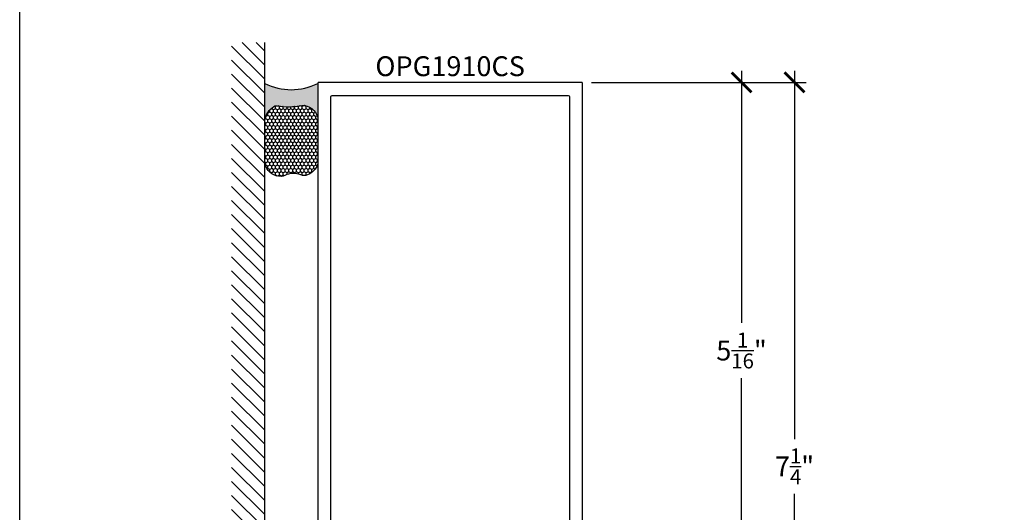
# Model space of a CAD drawing. Units: inches. Extents: x 0 to 266, y 0 to 43.
# Drawn here: x 38 to 47, y 7 to 11 of the extents above; entities that cross this region are included whole.
import ezdxf
from ezdxf.enums import TextEntityAlignment as Align

# ---------------------------------------------------------------- set-up
doc = ezdxf.new("R2010")
doc.units = ezdxf.units.IN
doc.header["$LTSCALE"] = 0.25
doc.header["$MEASUREMENT"] = 0
for name, color, linetype in [('Arcadia-Dim', 4, 'Continuous'), ('Arcadia-Profile', 6, 'Continuous'), ('Arcadia-Shade', 8, 'Continuous'), ('Arcadia-Text', 3, 'Continuous')]:
    doc.layers.add(name, color=color, linetype=linetype)
doc.layers.add('Arcadia-Mview', color=6, linetype='Continuous', plot=False)
doc.styles.get("Standard").update_dxf_attribs({"font": 'ARIALN.TTF'})
doc.dimstyles.new('Arcadia-2', dxfattribs={"dimscale": 2, "dimtxt": 0.0938, "dimasz": 0.0938, "dimexe": 0.0546, "dimexo": 0.0469, "dimgap": 0.0469, "dimtad": 0, "dimtih": 1, "dimdec": 4, "dimzin": 3, "dimdsep": 46, "dimlunit": 4, "dimtxsty": 'Standard', "dimblk": 'ARCHTICK', "dimcen": 0.0469, "dimdle": 0.0546, "dimclrd": 256, "dimclre": 256, "dimclrt": 256, "dimadec": 0, "dimazin": 0, "dimtfac": 0.75, "dimtdec": 4, "dimtix": 1, "dimtmove": 2, "dimatfit": 3, "dimfxl": 1, "dimtolj": 1, "dimtzin": 3, "dimlwd": -3, "dimlwe": -3, "dimarcsym": 0})

# ---------------------------------------------------------------- blocks, each defined once
blk = doc.blocks.new('*U32')
at = {"layer": 'Arcadia-Profile'}
h = blk.add_hatch(color=256, dxfattribs=at)
edge = h.paths.add_edge_path()
edge.add_line((-4e-16, 0.5000000000000019), (-0.3415971317720681, 0.5000000000000019))
edge.add_arc((-0.3958370399560139, 0.2896567274868739), 0.2172239856262077, 35.12576795111403, 75.54049043261011, ccw=False)
edge.add_arc((-0.2522502827612998, 0.3906676942111633), 0.041666666666646, -9.589877105315225, 35.125767951116984, ccw=False)
edge.add_arc((0.4308506004019132, 0.2752539657296112), 0.6511155107169636, 170.4101228946807, 190.9855794753516)
edge.add_arc((-0.3613754304164896, 0.1474831508321544), 0.1530866474885135, -74.44993404158168, 1.3823096407652997, ccw=False)
edge.add_line((-0.32033591458083, 4.509e-13), (-5.973e-13, 4.509e-13))
edge.add_arc((0.4975703868955628, 0.2499999999996324), 0.5568449424351317, 153.3231490947053, 206.6768509051579, ccw=False)
at = {"layer": 'Arcadia-Shade', "lineweight": -3}
h = blk.add_hatch(dxfattribs=at)
h.set_pattern_fill('HONEY', color=256, scale=0.1666666666666666)
h.set_pattern_definition([(0, (0, 0), (0.03125, 0.0180421959121758), [0.0208333333333333, -0.0416666666666667]), (119.9999999999999, (0, 0), (-0.03125, 0.0180421959121758), [0.0208333333333333, -0.0416666666666667]), (60, (0, 0), (0, 0.0360843918243516), [-0.0416666666666667, 0.0208333333333333])])
h.paths.add_polyline_path([(-0.2083333333333742, 0.1511761387382586, -0.0900193469024173), (-0.2111658875103337, 0.3837262550252461, 0.1976228614784511), (-0.2181714896626488, 0.4146415752496755, 0.1781934081275222), (-0.3415971317720681, 0.5000000000000019), (-0.7337299339763174, 0.5000000000000019, 0.0954169236935423), (-0.7818529476183127, 0.4907321217873543, 0.320487908186165), (-0.8776979589015335, 0.3447817867490042, 0.1072170252175646), (-0.8688592544094397, 0.3105723305868091, -0.2200532177358033), (-0.8638473303031073, 0.1599238414736851, 0.1971983639969382), (-0.864514520170039, 0.0966550537119191, 0.2294187004830096), (-0.7588524718457192, -3.9e-15), (-0.3203359145824312, -3.9e-15, 0.3435090603726156)])
at = {"layer": 'Arcadia-Profile'}
blk.add_lwpolyline([(-0.8688592544094401, 0.3105723305868095, -0.1073450320601699), (-0.8776996023646464, 0.3448239381707375, -0.3204104769671941), (-0.7818529476183084, 0.4907321217873561, -0.0954169236934258), (-0.7337299339763725, 0.5000000000000019), (-0.3415971317720681, 0.5000000000000019, -0.1781934081275193), (-0.2181714896626503, 0.4146415752496776, -0.1976228614784485), (-0.2111658875103332, 0.3837262550252489, 0.0900193469024188), (-0.208333333333374, 0.1511761387382577, -0.3435090603726143), (-0.3203359145824311, -3.9e-15), (-0.7588524718457194, -3.9e-15, -0.2294187004830065), (-0.8645145201700385, 0.0966550537119173, -0.1971983639969396), (-0.863847330303108, 0.1599238414736838, 0.2200532177358061)], format="xyb", close=True, dxfattribs=at)
blk.add_arc((0.4975703868939894, 0.2499999999999969), 0.5568449424335583, 153.3231490946662, 206.6768509053331, dxfattribs=at)
blk = doc.blocks.new('_ArchTick')
at = {"color": 0, "linetype": 'ByBlock', "lineweight": -3, "const_width": 0.15}
blk.add_lwpolyline([(-0.5, -0.5), (0.5, 0.5)], dxfattribs=at)
blk = doc.blocks.new('*D75')
at = {"layer": 'Arcadia-Dim', "lineweight": -3}
for p, q in [((44.81249307775736, 10.92169887499998), (44.81249307775736, 8.542324011425553)), ((43.39629310125643, 10.81249887499998), (44.92169307775736, 10.81249887499998)), ((44.81249307775736, 5.640298874999818), (44.81249307775736, 8.019673738574255)), ((43.39629305425648, 5.749498874999819), (44.92169307775736, 5.749498874999819))]:
    blk.add_line(p, q, dxfattribs=at)
at = {"layer": 'Defpoints', "color": 0, "lineweight": -3}
for p in [(43.30249310125643, 10.81249887499998), (43.30249305425648, 5.749498874999819), (44.81249307775736, 5.749498874999819)]:
    blk.add_point(p, dxfattribs=at)
at = {"layer": 'Arcadia-Dim', "lineweight": -3, "xscale": 0.1876, "yscale": 0.1876, "zscale": 0.1876}
for p, rotation in [((44.81249307775736, 10.81249887499998), 90), ((44.81249307775736, 5.749498874999819), 270)]:
    blk.add_blockref('_ArchTick', p, dxfattribs=dict(at, rotation=rotation))
at = {"layer": 'Arcadia-Dim', "lineweight": -3, "insert": (44.81249307775736, 8.280998874999886), "char_height": 0.1876, "attachment_point": 5}
blk.add_mtext('\\A1;5{\\H0.75x;\\S1/16;}"', dxfattribs=at)
blk = doc.blocks.new('*D76')
at = {"layer": 'Arcadia-Dim', "lineweight": -3}
for p, q in [((45.31249307775739, 10.92169887499998), (45.31249307775739, 7.445738076915115)), ((43.39629310125643, 10.81249887499998), (45.42169307775739, 10.81249887499998)), ((45.31249307775739, 3.453301426169945), (45.31249307775739, 6.929262224254816)), ((44.40629310125718, 3.562501426169944), (45.42169307775739, 3.562501426169945))]:
    blk.add_line(p, q, dxfattribs=at)
at = {"layer": 'Defpoints', "color": 0, "lineweight": -3}
for p in [(43.30249310125643, 10.81249887499998), (44.31249310125718, 3.562501426169944), (45.31249307775739, 3.562501426169945)]:
    blk.add_point(p, dxfattribs=at)
at = {"layer": 'Arcadia-Dim', "lineweight": -3, "xscale": 0.1876, "yscale": 0.1876, "zscale": 0.1876}
for p, rotation in [((45.31249307775739, 10.81249887499998), 90), ((45.31249307775739, 3.562501426169945), 270)]:
    blk.add_blockref('_ArchTick', p, dxfattribs=dict(at, rotation=rotation))
at = {"layer": 'Arcadia-Dim', "lineweight": -3, "insert": (45.31249307775738, 7.187500150584951), "char_height": 0.1876, "attachment_point": 5}
blk.add_mtext('\\A1;7{\\H0.75x;\\S1/4;}"', dxfattribs=at)

msp = doc.modelspace()

# ---------------------------------------------------------------- hatches: boundary and pattern name
at = {"layer": 'Arcadia-Shade'}
h = msp.add_hatch(dxfattribs=at)
h.set_pattern_fill('ANSI31', color=256, scale=0.75, angle=89.99999999999999, style=0)
h.set_pattern_definition([(135, (143.8220851916811, -130.7181644150436), (-0.0662912607362389, -0.0662912607362388), [])])
h.paths.add_polyline_path([(40.3125, 11.18749887499998), (39.99999999999999, 11.18749887499998), (40, 3.187498874999926), (40.3125, 3.187498874999926)])

# ---------------------------------------------------------------- linework, layer by layer
at = {"layer": 'Arcadia-Mview', "lineweight": -3}
msp.add_lwpolyline([(38, 37.31832558586399), (70, 37.31832558586399), (70, 0), (38, 0)], close=True, dxfattribs=at)
at = {"layer": 'Arcadia-Profile'}
msp.add_lwpolyline([(43.31249307775641, 5.759498874999803), (43.31249307775641, 10.802498875, 0.4142135623744738), (43.30249307775643, 10.81249887499998), (40.82249312475637, 10.81249887499998, 0.4142135623744217), (40.81249312475638, 10.802498875), (40.8124931247564, 5.759498874999806, 0.4142135623725488)], format="xyb", dxfattribs=at)
msp.add_lwpolyline([(43.1874930777564, 6.037498874999808, -0.4142135623734072), (43.17749307775643, 6.027498874999817), (40.9474931247564, 6.027498874999903, -0.4142135623723407), (40.9374931247564, 6.037498874999922), (40.9374931247564, 6.112365105530489, -0.9999999999999998), (40.9374931247564, 6.132365105530485), (40.9374931247564, 6.212365105530491, -0.9999999999997999), (40.9374931247564, 6.232365105530487), (40.93749312475638, 10.67749887499997, -0.4142135623734852), (40.9474931247564, 10.68749887499998), (43.17749307775643, 10.68749887499996, -0.4142135623727829), (43.18749307775642, 10.67749887499997)], format="xyb", close=True, dxfattribs=at)
at = {"layer": 'Arcadia-Shade', "color": 7}
msp.add_line((40.3125, 3.187498874999926), (40.3125, 11.18749887499998), dxfattribs=at)

# ---------------------------------------------------------------- block references
at = {"lineweight": -3, "rotation": 90}
msp.add_blockref('*U32', (40.81249310125643, 10.80249887499997), dxfattribs=at)

# ---------------------------------------------------------------- texts
at = {"layer": 'Arcadia-Text', "lineweight": -3}
msp.add_text('OPG1910CS', height=0.1875, dxfattribs=at).set_placement((42.0624931012564, 10.81249887499998), align=Align.BOTTOM_CENTER)

# ---------------------------------------------------------------- dimensions: what is measured, and where the dimension line sits
at = {"layer": 'Arcadia-Dim', "lineweight": -3}
for base, p2, picture, middle in [((44.81249307775736, 5.749498874999819), (43.30249305425646, 5.749498874999817), '*D75', (44.81249307775736, 8.280998874999886)), ((45.31249307775739, 3.562501426169945), (44.31249310125717, 3.562501426169943), '*D76', (45.31249307775738, 7.187500150584951))]:
    dim = msp.add_linear_dim(base=base, p1=(43.30249310125642, 10.81249887499998), p2=p2, angle=90, dimstyle='Arcadia-2', dxfattribs=at)
    dim.commit()
    dim.dimension.update_dxf_attribs({"geometry": picture, "text_midpoint": middle})

doc.saveas('drawing.dxf')
